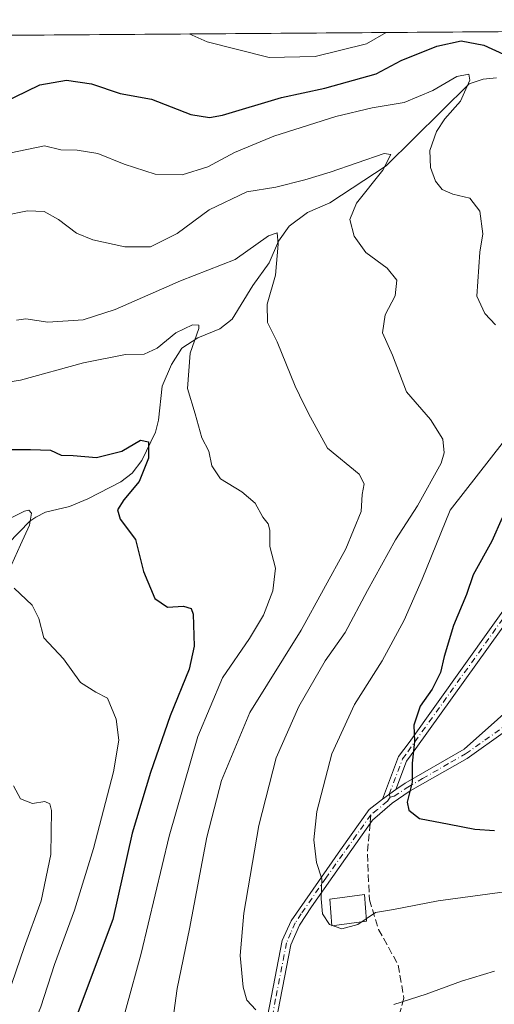
# Model space of a CAD drawing. Units: metres. Extents: x 549542 to 552988, y 4717043 to 4719381.
# Drawn here: x 552481 to 552589, y 4719159 to 4719381 of the extents above; entities that cross this region are included whole.
import ezdxf

# ---------------------------------------------------------------- set-up
doc = ezdxf.new("R2010")
doc.units = ezdxf.units.M
doc.header["$MEASUREMENT"] = 0
doc.linetypes.add('DGN Style 3', pattern=[2.307223458686699, 1.648016756204785, -0.6592067024819142])
doc.linetypes.add('DGN Style 4', pattern=[2.6384748266838614, 1.318413404963828, -0.6592067024819142, 0.001648016756204785, -0.6592067024819142])
for name, color, linetype, lineweight in [('Arbolado forestal CxS', 92, 'Continuous', 0), ('Camino Cxs', 7, 'Continuous', 0), ('Camino eje', 30, 'DGN Style 4', 13), ('Comarca CxS', 21, 'Continuous', 0), ('Comunidad Autónoma CxS', 142, 'Continuous', 0), ('Corriente natural lineal', 142, 'Continuous', 13), ('Curva de nivel maestra', 30, 'Continuous', 30), ('Curva de nivel normal', 30, 'Continuous', 0), ('Edificación Cxs', 1, 'Continuous', 13), ('Espacio natural protegido CxS', 121, 'Continuous', 0), ('Municipio CxS', 4, 'Continuous', 0), ('Provincia CxS', 1, 'Continuous', 0), ('Senda', 7, 'DGN Style 3', 0), ('Senda no paivmentada conexión', 7, 'DGN Style 3', 0)]:
    doc.layers.add(name, color=color, linetype=linetype, lineweight=lineweight)

# ---------------------------------------------------------------- blocks, each defined once
blk = doc.blocks.new('*U18')
at = {"layer": 'Arbolado forestal CxS', "color": 92, "linetype": 'Continuous', "lineweight": 0}
blk.add_polyline3d([(552131.8141000001, 4719375.3924, 837.213699999993), (552958.79, 4719381.460000001, 889.1261999999989)], dxfattribs=at)
blk = doc.blocks.new('*U20')
at = {"layer": 'Espacio natural protegido CxS', "color": 121, "linetype": 'Continuous', "lineweight": 0, "flags": 128}
blk.add_lwpolyline([(551779.1504528165, 4719372.804922069), (552958.7900003991, 4719381.45998277), (552963.2909000012, 4718791.555000001)], dxfattribs=at)
blk = doc.blocks.new('*U23')
at = {"layer": 'Camino Cxs', "color": 7, "linetype": 'Continuous', "lineweight": 0}
blk.add_polyline3d([(552614.7994999997, 4719278.1853, 806.0953000000009), (552570.9200999998, 4719217.040100001, 800.4712000000001), (552568.8400999998, 4719214.190099999, 800.0690000000033), (552566.4200999998, 4719207.770099999, 800.1260000000038), (552563.4001000002, 4719205.600099999, 799.838699999993), (552567.0201000003, 4719215.1801, 800.2026000000043), (552569.3800999997, 4719218.4101, 800.7770000000019), (552613.0110999999, 4719279.466499999, 806.1714000000065)], dxfattribs=at)

msp = doc.modelspace()

# ---------------------------------------------------------------- linework, layer by layer
at = {"layer": 'Arbolado forestal CxS', "color": 92, "linetype": 'Continuous', "lineweight": 0, "extrusion": (-0.02652591813591498, -0.0001946233105937863, 0.9996481069800582), "elevation": -14767.50336436095, "flags": 128}
msp.add_lwpolyline([(-4715197.43115018, 586709.7118663539), (-4715197.43115018, 587088.983534075)], dxfattribs=at)
at = {"layer": 'Camino Cxs', "color": 7, "linetype": 'Continuous', "lineweight": 0, "extrusion": (-0.06255329091879533, -0.04494723222358224, 0.9970290026426855), "elevation": -245882.4267547224, "flags": 128}
msp.add_lwpolyline([(-3510008.654558463, 3193060.184734049), (-3510008.654558463, 3193056.454875971)], dxfattribs=at)
msp.add_lwpolyline([(-3510008.654558463, 3193060.184734049), (-3510008.654558463, 3193056.454875971)], dxfattribs=at)
at = {"layer": 'Camino Cxs', "color": 7, "linetype": 'Continuous', "lineweight": 0}
for points in [[(552563.4001000002, 4719205.600099999, 799.838699999993), (552567.0201000003, 4719215.1801, 800.2026000000043), (552569.3800999997, 4719218.4101, 800.7770000000019), (552613.0110999999, 4719279.466499999, 806.1714000000065), (552625.6668999996, 4719297.131899999, 805.6879000000046), (552631.0623000005, 4719307.396299999, 806.6502999999939), (552637.3021, 4719318.5483, 807.1921000000002), (552644.4404999996, 4719329.784499999, 807.9079999999958), (552654.3620999996, 4719348.3049, 810.561400000006), (552660.3422999998, 4719357.740300001, 812.6444000000047), (552665.3503000002, 4719365.319900001, 815.5708000000013), (552671.7253000002, 4719370.0319, 815.5510000000068), (552676.7494999999, 4719371.7971, 815.619399999996), (552686.9999000002, 4719376.002499999, 817.869399999996), (552693.1771, 4719379.1567, 820.4873999999982), (552693.5005000001, 4719379.513499999, 820.4499000000069)], [(552566.4200999998, 4719207.770099999, 800.1260000000038), (552568.5301000001, 4719209.200099999, 800.2461999999941), (552581.8400999998, 4719216.840100001, 803.043399999995), (552611.9200999998, 4719243.6801, 810.2624000000069), (552623.1300999997, 4719254.0701, 812.8162000000011), (552633.3201000001, 4719264.200099999, 816.4391999999935), (552643.3701, 4719273.790100001, 817.3784000000014), (552656.5449000001, 4719284.1315, 819.9538999999932), (552666.0667000003, 4719295.295299999, 822.5335999999952), (552677.9401000004, 4719306.110099999, 827.0540000000037), (552684.5214999998, 4719310.8727, 828.7114000000003), (552689.9124999996, 4719314.3783, 828.5464999999967), (552694.6419000002, 4719316.263499999, 831.4548999999971), (552698.1145000001, 4719318.6447, 834.059699999998), (552716.1401000004, 4719340.360099999, 836.9719999999944), (552727.0100999996, 4719354.3201, 841.5798999999971), (552737.0800999999, 4719366.020099999, 845.338699999993), (552747.7100999998, 4719379.910900001, 850.8361000000004)], [(552696.4704, 4719379.535300001, 821.7986999999994), (552694.1776999999, 4719377.1975, 822.1175999999978), (552687.9193000002, 4719374.001700001, 819.521900000007), (552677.5323000001, 4719369.740300001, 816.1600000000036), (552672.7669000002, 4719368.066099999, 815.1937999999938), (552666.9710999997, 4719363.782099999, 815.3153000000021), (552662.1892999997, 4719356.545100001, 813.273199999996), (552656.2632999998, 4719347.1951, 811.075800000006), (552646.3410999998, 4719328.673699999, 808.4450999999973), (552639.1919, 4719317.420299999, 808.7280999999931), (552632.9962999999, 4719306.347300001, 806.7514999999986), (552627.5437000003, 4719295.974099999, 805.5915999999997), (552614.7994999997, 4719278.1853, 806.0953000000009), (552570.9200999998, 4719217.040100001, 800.4712000000001), (552568.8400999998, 4719214.190099999, 800.0690000000033), (552566.4200999998, 4719207.770099999, 800.1260000000038)], [(552535.8501000004, 4719148.370100001, 789.6285999999964), (552540.7600999996, 4719173.690099999, 793.5941000000021), (552542.7701000003, 4719178.170100001, 794.3374999999943), (552553.8701, 4719194.190099999, 797.1909000000014), (552560.4001000002, 4719203.2301, 799.1618000000017), (552563.4001000002, 4719205.600099999, 799.838699999993), (552566.4200999998, 4719207.770099999, 800.1260000000038), (552568.5301000001, 4719209.200099999, 800.2461999999941), (552581.8400999998, 4719216.840100001, 803.043399999995), (552611.9200999998, 4719243.6801, 810.2624000000069)], [(552591.1901000004, 4719220.940099999, 805.4980999999971), (552582.4801000003, 4719214.780099999, 803.7176000000036), (552569.6401000004, 4719207.440099999, 800.7507000000041), (552565.5900999998, 4719204.690099999, 800.5820999999996), (552561.1300999997, 4719200.850099999, 798.7921999999963), (552555.0201000003, 4719192.210100001, 796.9471999999951), (552547.3201000001, 4719181.3301, 795.4462999999961), (552544.6101000002, 4719177.1801, 795.2189999999973), (552542.6601, 4719172.690099999, 794.0964999999997), (552537.8800999997, 4719147.920100001, 789.3999000000041)], [(552591.1901000004, 4719220.940099999, 805.4980999999971), (552582.4801000003, 4719214.780099999, 803.7176000000036), (552569.6401000004, 4719207.440099999, 800.7507000000041), (552565.5900999998, 4719204.690099999, 800.5820999999996), (552561.1300999997, 4719200.850099999, 798.7921999999963), (552555.0201000003, 4719192.210100001, 796.9471999999951), (552547.3201000001, 4719181.3301, 795.4462999999961), (552544.6101000002, 4719177.1801, 795.2189999999973), (552542.6601, 4719172.690099999, 794.0964999999997), (552537.8800999997, 4719147.920100001, 789.3999000000041)], [(552482.5500999996, 4719041.540100001, 766.2814999999973), (552484.7001, 4719046.5101, 767.7835000000051), (552486.3101000004, 4719050.030099999, 767.4245999999986), (552486.9600999998, 4719054.360099999, 767.9379999999946), (552487.2500999998, 4719061.460100001, 769.3387999999978), (552487.8800999997, 4719071.140100001, 771.532600000006), (552488.3800999997, 4719074.050100001, 772.0320999999968), (552489.9101, 4719078.700099999, 772.8258999999962), (552494.9401000004, 4719088.610099999, 775.6616999999969), (552497.7100999998, 4719092.8201, 775.4775999999983), (552504.9801000003, 4719102.4001, 778.1848000000027), (552512.9700999996, 4719112.120100001, 781.7076999999991), (552519.7100999998, 4719121.8301, 783.3411999999954), (552527.3000999996, 4719131.640100001, 785.7057999999961), (552532.9301000005, 4719139.640100001, 787.5047999999952), (552534.7100999998, 4719143.790100001, 788.6508000000031), (552535.8501000004, 4719148.370100001, 789.6285999999964), (552540.7600999996, 4719173.690099999, 793.5941000000021), (552542.7701000003, 4719178.170100001, 794.3374999999943), (552553.8701, 4719194.190099999, 797.1909000000014), (552560.4001000002, 4719203.2301, 799.1618000000017), (552563.4001000002, 4719205.600099999, 799.838699999993)]]:
    msp.add_polyline3d(points, dxfattribs=at)
at = {"layer": 'Camino eje', "color": 30, "linetype": 'DGN Style 4', "lineweight": 13}
for points in [[(552565.1366999997, 4719206.020099999, 800.2409999999945), (552564.9101, 4719206.6851, 800.1153000000049), (552567.9301000005, 4719214.6851, 800.0301000000036), (552569.1101000002, 4719216.300100001, 800.3340000000027), (552626.6052999999, 4719296.5529, 805.574299999993), (552632.0292999996, 4719306.8717, 806.5127000000067), (552638.2471000003, 4719317.984300001, 807.7908000000026), (552645.3909, 4719329.2291, 808.1407000000036), (552655.3126999997, 4719347.7499, 810.6325999999973), (552661.2659, 4719357.142700001, 812.8249000000069), (552666.1606999999, 4719364.551100001, 815.3665000000037), (552672.2461000001, 4719369.048900001, 815.2544999999955), (552677.1409, 4719370.7687, 815.858600000007), (552687.4596999995, 4719375.0021, 818.5476000000053), (552693.6772999996, 4719378.177100001, 821.241200000004), (552695.0799000004, 4719379.5251, 821.1674999999959)], [(552565.1366999997, 4719206.020099999, 800.2409999999945), (552566.0050999997, 4719206.2301, 800.3879000000015), (552569.0850999998, 4719208.3201, 800.4902000000002), (552572.4124999996, 4719210.2301, 800.9149999999936), (552578.8324999996, 4719213.9001, 802.4663), (552582.1601, 4719215.8101, 803.3559999999999), (552586.5151000004, 4719218.890100001, 803.733699999997), (552590.5450999998, 4719221.7601, 805.1527999999962)], [(552565.1366999997, 4719206.020099999, 800.2409999999945), (552564.4951, 4719205.145099999, 800.1609999999928), (552562.2651000004, 4719203.225099999, 799.2854999999981), (552560.7651000004, 4719202.040100001, 798.866599999994)], [(552560.7651000004, 4719202.040100001, 798.866599999994), (552557.5000999998, 4719197.520099999, 797.264599999995), (552554.4451000001, 4719193.200099999, 797.0087999999961), (552550.5950999996, 4719187.7601, 797.0023999999976), (552545.0450999998, 4719179.7501, 795.2326999999932), (552543.6901000004, 4719177.675100001, 794.7780000000057), (552542.6851000004, 4719175.4351, 794.1747000000032), (552541.7100999998, 4719173.190099999, 793.8144999999931), (552539.2550999997, 4719160.530099999, 791.5350000000036), (552536.8651000002, 4719148.145099999, 789.3990999999951)]]:
    msp.add_polyline3d(points, dxfattribs=at)
at = {"layer": 'Comarca CxS', "color": 21, "linetype": 'Continuous', "lineweight": 0, "flags": 128}
msp.add_lwpolyline([(552976.4400003982, 4717068.199982794), (549558.4100003738, 4717043.159982792), (549541.8800003724, 4719356.389982769), (551153.9845868999, 4719368.218056083), (551320.2338791568, 4719369.437884975), (551779.1504528165, 4719372.804922069), (552958.7900003991, 4719381.45998277), (552963.2909000012, 4718791.555000001), (552963.3151000007, 4718788.3865), (552963.9660000012, 4718703.084300002), (552972.1682334284, 4717628.070105356)], close=True, dxfattribs=at)
at = {"layer": 'Comunidad Autónoma CxS', "color": 142, "linetype": 'Continuous', "lineweight": 0, "flags": 128}
msp.add_lwpolyline([(552976.4400003982, 4717068.199982794), (549558.4100003738, 4717043.159982792), (549541.8800003724, 4719356.389982769), (551153.9845868999, 4719368.218056083), (551320.2338791568, 4719369.437884975), (551779.1504528165, 4719372.804922069), (552958.7900003991, 4719381.45998277), (552963.2909000012, 4718791.555000001), (552963.3151000007, 4718788.3865), (552963.9660000012, 4718703.084300002), (552972.1682334284, 4717628.070105356)], close=True, dxfattribs=at)
at = {"layer": 'Corriente natural lineal', "color": 142, "linetype": 'Continuous', "lineweight": 13}
msp.add_polyline3d([(552589.1486999998, 4719368.304199999, 796.543399999995), (552586.0921999998, 4719368.0219, 795.9603000000062), (552583, 4719367, 795.2081000000035), (552564.2533999998, 4719348.523700001, 790.1921000000002), (552551.4539999999, 4719340.112700001, 787.8996999999946), (552546.4647000004, 4719337.942100001, 786.9462000000058), (552542.3201000001, 4719334.888900001, 786.4116000000067), (552539.9145999998, 4719331.525699999, 785.7134999999981), (552537.824, 4719326.564999999, 784.4799999999959), (552534.0741999997, 4719321.482200001, 783.6450000000042), (552529.3942, 4719313.8542, 781.5997999999963), (552526.6699000001, 4719311.730000001, 780.931500000006), (552521.6496000001, 4719309.6986, 780.6882999999943), (552518.0606000006, 4719307.325400001, 780.0430999999954), (552515.7174000005, 4719303.673000001, 779.3393000000069), (552513.6201999999, 4719298.768400001, 778.3217000000004), (552512.7507999997, 4719291.0976, 776.7134999999981), (552512.0910999998, 4719288.4165, 776.1616999999969), (552509.0109999999, 4719281.9649, 774.8745000000055), (552506.8770000003, 4719279.133300001, 774.1236999999965), (552504.3016999997, 4719277.160300001, 773.6775999999954), (552496.8573000003, 4719273.365700001, 772.4858999999997), (552492.7181000002, 4719271.657299999, 771.8369999999995), (552487.2993000001, 4719270.3632, 771.3190000000033), (552485.0782000005, 4719269.233899999, 770.8757999999943), (552483.7010000004, 4719268.2796, 770.4379000000046), (552478.8408000004, 4719263.236300001, 769.4728999999934)], dxfattribs=at)
at = {"layer": 'Curva de nivel maestra', "color": 30, "linetype": 'Continuous', "lineweight": 30, "flags": 128}
for points, elevation in [([(552477.4800000004, 4719362.620100001), (552486.0099999999, 4719366.780099999), (552492.04, 4719367.8301), (552497.6900000004, 4719366.9901), (552504.1299999999, 4719364.770099999), (552511.1900000004, 4719363.5001), (552520.1100000005, 4719360.090100001), (552524.3300000001, 4719359.360099999), (552527.2400000002, 4719359.9301), (552540.5499999998, 4719363.9301), (552550.3799999999, 4719366.040100001), (552561.9900000002, 4719369.2601), (552567.6299999999, 4719372.290100001), (552575.6699999999, 4719375.460100001), (552581.1600000003, 4719376.6601), (552586.3099999996, 4719375.720100001), (552593.3300000001, 4719372.4801)], 800), ([(552477.0700000003, 4719284.460100001), (552483.8499999996, 4719284.5101), (552488.4000000004, 4719284.300100001), (552490.8099999996, 4719283.200099999), (552493.4800000004, 4719283.140100001), (552498.8099999996, 4719282.700099999), (552504.54, 4719284.110099999), (552508.75, 4719286.5701), (552510.5599999996, 4719286.2401), (552510.5199999996, 4719282.4901), (552508.4199999999, 4719277.2501), (552504.9800000004, 4719273.140100001), (552503.4900000002, 4719270.850099999), (552504.1299999999, 4719268.770099999), (552507.5599999996, 4719264.190099999), (552509.4199999999, 4719256.960100001), (552511.9299999997, 4719250.840100001), (552514.8399999999, 4719248.9001), (552518.4699999997, 4719249.140100001), (552520.1600000003, 4719248.610099999), (552520.6299999999, 4719247.340100001), (552520.8600000005, 4719240.090100001), (552519.7100000001, 4719234.9101), (552515.4199999999, 4719224.390100001), (552510.9600000001, 4719211.600099999), (552506.8700000001, 4719197.880100001), (552502.4500000002, 4719178.4101), (552493.54, 4719154.600099999)], 775), ([(552590.4500000002, 4719269.100099999), (552588.0700000003, 4719263.800100001), (552583.8600000005, 4719256.2401), (552582.3700000001, 4719251.800100001), (552579.4299999997, 4719244.790100001), (552577.29, 4719237.8101), (552576.5, 4719234.170100001), (552574.6200000001, 4719230.390100001), (552571.9299999997, 4719226.550100001), (552570.4400000004, 4719222.2501), (552570.6100000005, 4719218.5701), (552570.1100000005, 4719213.7401), (552570.0899999999, 4719209.440099999), (552568.9299999997, 4719204.890100001), (552569.3700000001, 4719203.130100001), (552571.7300000004, 4719201.210100001), (552578.4299999997, 4719199.9801), (552584.2800000003, 4719198.800100001), (552588.7199999997, 4719198.4901)], 800)]:
    msp.add_lwpolyline(points, dxfattribs=dict(at, elevation=elevation))
at = {"layer": 'Curva de nivel normal', "color": 30, "linetype": 'Continuous', "lineweight": 0, "flags": 128}
for points, elevation in [([(552519.7083999999, 4719378.238299999), (552523.79, 4719376.440099999), (552537.75, 4719372.940099999), (552548.2000000002, 4719373.140100001), (552559.7800000003, 4719375.9901), (552564.1971000005, 4719378.5647)], 805), ([(552479.4000000004, 4719351.390100001), (552487.0599999996, 4719353.0001), (552490.7199999997, 4719352.0801), (552494.4500000002, 4719352.050100001), (552499.0499999998, 4719351.280099999), (552505.0499999998, 4719348.8301), (552512, 4719346.630100001), (552518.1500000004, 4719346.450099999), (552523.9600000001, 4719348.2601), (552529.9299999997, 4719351.5101), (552538.8200000003, 4719355.1601), (552552.8600000005, 4719359.5801), (552561.0899999999, 4719361.550100001), (552568.2599999999, 4719362.790100001), (552574.7599999999, 4719365.4801), (552580.2100000001, 4719368.670100001), (552582.8700000001, 4719369.1501), (552583.1399999997, 4719367.850099999), (552581.0099999999, 4719363.110099999), (552577.4800000004, 4719359.110099999), (552575.6200000001, 4719356.2601), (552574.0999999996, 4719351.9101), (552574.2199999997, 4719348.100099999), (552575.3899999997, 4719345.030099999), (552576.9000000004, 4719343.140100001), (552579.2699999996, 4719342.130100001), (552583.1100000005, 4719341.1601), (552585.4000000004, 4719338.2401), (552586.0199999996, 4719333.1801), (552585.4000000004, 4719329.030099999), (552584.7100000001, 4719319.110099999), (552586.4900000002, 4719315.1801), (552588.9100000003, 4719312.600099999)], 795), ([(552472.7400000002, 4719336.190099999), (552483.2100000001, 4719338.3301), (552486.9900000002, 4719338.1601), (552490.1699999999, 4719336.380100001), (552494.2599999999, 4719333.3201), (552497.9800000004, 4719331.770099999), (552505.2000000002, 4719330.190099999), (552510.9900000002, 4719330.220100001), (552516.9699999997, 4719333.2501), (552524.2400000002, 4719338.5601), (552532.7599999999, 4719342.640100001), (552539.2599999999, 4719343.6601), (552545.8099999996, 4719345.350099999), (552551.5800000001, 4719347.0701), (552563.7999999998, 4719351.270099999), (552565.2800000003, 4719351.030099999), (552563.4900000002, 4719347.540100001), (552557.5499999998, 4719340.030099999), (552556.04, 4719336.390100001), (552557.0099999999, 4719332.600099999), (552559.6600000003, 4719328.9101), (552564.4100000003, 4719325.380100001), (552566.5999999996, 4719322.6601), (552566.2800000003, 4719319.170100001), (552563.9800000004, 4719314.870100001), (552563.4199999999, 4719310.770099999), (552565.6399999997, 4719305.770099999), (552568.8300000001, 4719297.470100001), (552574.2199999997, 4719291.220100001), (552577.0300000003, 4719286.800100001), (552577.3300000001, 4719283.700099999), (552576.6399999997, 4719281.4101), (552571.3300000001, 4719271.7601), (552566.2999999998, 4719264.100099999), (552560.0099999999, 4719252.700099999), (552554.9900000002, 4719243.220100001), (552550.4000000004, 4719236.770099999), (552544.5099999999, 4719226.4801), (552539.4000000004, 4719214.9001), (552535.4600000001, 4719199.610099999), (552532.0499999998, 4719179.9001), (552531.25, 4719170.290100001), (552531.8799999999, 4719163.140100001), (552532.75, 4719160.200099999), (552534.7999999998, 4719158.0601)], 790), ([(552480.7300000004, 4719313.6601), (552482.8300000001, 4719313.9901), (552487.7699999996, 4719313.220100001), (552495.7800000003, 4719313.7501), (552503, 4719316.050100001), (552517.7699999996, 4719322.540100001), (552530.1399999997, 4719327.3301), (552537.6200000001, 4719332.6601), (552539.5599999996, 4719333.380100001), (552539.8300000001, 4719330.800100001), (552539.2000000002, 4719323.8301), (552537.3300000001, 4719317.2401), (552537.3899999997, 4719313.100099999), (552539.5599999996, 4719308.770099999), (552543.6900000004, 4719298.770099999), (552545.6200000001, 4719294.690099999), (552547.0999999996, 4719291.8101), (552550.9699999997, 4719284.770099999), (552558.1100000005, 4719278.940099999), (552559.2400000002, 4719276.7401), (552558.7999999998, 4719274.340100001), (552558.5499999998, 4719270.5101), (552555.0800000001, 4719262.040100001), (552545.0099999999, 4719243.7501), (552533.4000000004, 4719225.140100001), (552527.04, 4719209.780099999), (552523.7400000002, 4719197.030099999), (552519.7999999998, 4719176.360099999), (552517.04, 4719162.860099999), (552514.9000000004, 4719147.440099999)], 785), ([(552468.2599999999, 4719298.040100001), (552481.5899999999, 4719300.120100001), (552495.8399999999, 4719304.040100001), (552505.3099999996, 4719305.920100001), (552509.5599999996, 4719305.9801), (552512.4500000002, 4719307.350099999), (552516.6799999997, 4719310.800100001), (552520.4800000004, 4719312.600099999), (552521.8700000001, 4719312.5101), (552521.9199999999, 4719311.790100001), (552519.9299999997, 4719306.220100001), (552519.3300000001, 4719298.2401), (552521.0599999996, 4719292.5001), (552522.5999999996, 4719287.140100001), (552524.1600000003, 4719284.120100001), (552524.8200000003, 4719280.780099999), (552526.7800000003, 4719277.8301), (552531.6500000004, 4719274.940099999), (552534.5899999999, 4719272.370100001), (552536.3300000001, 4719269.2401), (552537.5700000003, 4719267.720100001), (552537.9199999999, 4719266.2601), (552537.9000000004, 4719262.5801), (552539.1799999997, 4719257.6801), (552538.6399999997, 4719252.5801), (552536.4800000004, 4719247.100099999), (552533.3399999999, 4719241.850099999), (552527.2699999996, 4719232.9901), (552521.6900000004, 4719219.7601), (552515.2100000001, 4719197.2501), (552508.8799999999, 4719170.770099999), (552498.7400000002, 4719133.780099999)], 780), ([(552593.8499999996, 4719290.270099999), (552578.6500000004, 4719270.770099999), (552572.3399999999, 4719255.2301), (552568.2699999996, 4719245.960100001), (552563.3099999996, 4719236.780099999), (552557.0999999996, 4719226.960100001), (552551.9699999997, 4719215.8201), (552548.5300000003, 4719202.770099999), (552547.8700000001, 4719196.440099999), (552548.5, 4719191.3201), (552549.6600000003, 4719187.620100001), (552549.5199999996, 4719183.110099999), (552549.8099999996, 4719179.6801), (552551.3799999999, 4719177.340100001), (552554.1799999997, 4719176.3301), (552557.79, 4719177.3101), (552561.7999999998, 4719180.0001), (552565.8700000001, 4719180.6801), (552575.9699999997, 4719182.6601), (552592.7100000001, 4719184.890100001)], 795), ([(552479.5800000001, 4719258.440099999), (552481.6500000004, 4719262.960100001), (552483.6200000001, 4719267.4301), (552484.1299999999, 4719270.090100001), (552483.5, 4719270.800100001), (552482.54, 4719270.540100001), (552476.2100000001, 4719267.390100001)], 770), ([(552477.2000000002, 4719138.9001), (552482.4100000003, 4719149.5601), (552486.2000000002, 4719158.7601), (552489.2800000003, 4719168.2501), (552493.7999999998, 4719180.5601), (552498.0800000001, 4719194.440099999), (552502.6100000005, 4719211.770099999), (552503.8300000001, 4719218.880100001), (552503.2000000002, 4719223.630100001), (552501.2699999996, 4719228.340100001), (552498.6200000001, 4719229.710100001), (552495.2000000002, 4719231.940099999), (552491.2999999998, 4719237.2601), (552486.8899999997, 4719242.0001), (552485.7800000003, 4719246.350099999), (552484.2800000003, 4719249.3301), (552480.1600000003, 4719253.1601)], 770), ([(552480.0599999996, 4719208.5801), (552481.6299999999, 4719205.640100001), (552484.2999999998, 4719204.590100001), (552487.0800000001, 4719205.0801), (552488.2400000002, 4719204.5001), (552488.5800000001, 4719203.0101), (552488.5, 4719193.140100001), (552486.2800000003, 4719182.6801), (552482.4400000004, 4719172.100099999), (552478.7400000002, 4719161.4001)], 765), ([(552565.9800000004, 4719159.2501), (552573.2300000004, 4719161.5801), (552581.2699999996, 4719164.5101), (552588.7000000002, 4719166.8101)], 790)]:
    msp.add_lwpolyline(points, dxfattribs=dict(at, elevation=elevation))
at = {"layer": 'Edificación Cxs', "color": 1, "linetype": 'Continuous', "lineweight": 13}
msp.add_polyline3d([(552559.8054999998, 4719178.0317, 796.9489000000032), (552551.9473000001, 4719176.999700001, 796.9707000000053), (552551.4710999997, 4719183.032299999, 797.3646000000008), (552559.3290999997, 4719184.064099999, 797.364400000006), (552559.8054999998, 4719178.0317, 796.9489000000032)], dxfattribs=at)
msp.add_3dface([(552559.8054999998, 4719178.0317, 797.3646000000008), (552551.9473000001, 4719176.999700001, 797.3646000000008), (552551.4710999997, 4719183.032299999, 797.3646000000008), (552559.3290999997, 4719184.064099999, 797.3646000000008)], dxfattribs=at)
at = {"layer": 'Municipio CxS', "color": 4, "linetype": 'Continuous', "lineweight": 0, "flags": 128}
msp.add_lwpolyline([(551779.1504528165, 4719372.804922069), (552958.7900003991, 4719381.45998277), (552963.2909000012, 4718791.555000001), (552963.3151000007, 4718788.3865), (552963.9660000012, 4718703.084300002), (552972.1682334284, 4717628.070105356)], dxfattribs=at)
at = {"layer": 'Provincia CxS', "color": 1, "linetype": 'Continuous', "lineweight": 0, "flags": 128}
msp.add_lwpolyline([(552976.4400003982, 4717068.199982794), (549558.4100003738, 4717043.159982792), (549541.8800003724, 4719356.389982769), (551153.9845868999, 4719368.218056083), (551320.2338791568, 4719369.437884975), (551779.1504528165, 4719372.804922069), (552958.7900003991, 4719381.45998277), (552963.2909000012, 4718791.555000001), (552963.3151000007, 4718788.3865), (552963.9660000012, 4718703.084300002), (552972.1682334284, 4717628.070105356)], close=True, dxfattribs=at)
at = {"layer": 'Senda', "color": 7, "linetype": 'DGN Style 3', "lineweight": 0}
msp.add_polyline3d([(552560.5883, 4719200.084000001, 798.574299999993), (552559.9659000002, 4719193.1975, 797.5898000000017), (552560.4420999996, 4719182.878699999, 797.0292999999947), (552562.5059000002, 4719176.211300001, 797.1659000000074), (552566.9508999996, 4719168.114900001, 793.9741000000067), (552568.2209000001, 4719160.653700001, 792.6290000000009), (552566.3158999998, 4719153.827500001, 790.7541000000057), (552565.3633000003, 4719146.524900001, 790.6833000000044), (552568.5383000001, 4719139.8573, 788.8119000000006), (552570.2845000001, 4719133.983700001, 788.707899999994), (552572.9833000004, 4719128.1099, 786.2670000000071), (552572.6659000004, 4719123.664899999, 784.2139000000025), (552574.3345999997, 4719119.2149, 783.9737000000023), (552574.5708999997, 4719118.584899999, 784.0155999999988), (552577.9046999998, 4719114.4573, 783.3399999999965), (552578.2220999999, 4719109.5361, 782.3503999999957), (552579.1747000003, 4719103.503500001, 781.3303000000016), (552582.5083, 4719099.058499999, 779.0669000000053), (552590.4458999997, 4719096.201099999, 777.4429999999993), (552602.3520999998, 4719094.772299999, 773.8025999999954), (552608.5076000001, 4719095.0679, 773.1564999999973)], dxfattribs=at)
at = {"layer": 'Senda no paivmentada conexión', "color": 7, "linetype": 'DGN Style 3', "lineweight": 0, "extrusion": (-0.01325069167586108, -0.1466045131065915, 0.9891064330530313), "elevation": -698387.9655778008, "flags": 128}
msp.add_lwpolyline([(125509.1350357042, 4698158.537039638), (125509.1350357042, 4698156.551334538)], dxfattribs=at)

# ---------------------------------------------------------------- block references
at = {"layer": 'Arbolado forestal CxS', "color": 92, "linetype": 'Continuous', "lineweight": 0}
msp.add_blockref('*U18', (0, 0), dxfattribs=at)
at = {"layer": 'Camino Cxs', "color": 7, "linetype": 'Continuous', "lineweight": 0}
msp.add_blockref('*U23', (0, 0), dxfattribs=at)
at = {"layer": 'Espacio natural protegido CxS', "color": 121, "linetype": 'Continuous', "lineweight": 0}
msp.add_blockref('*U20', (0, 0), dxfattribs=at)

doc.saveas('drawing.dxf')
